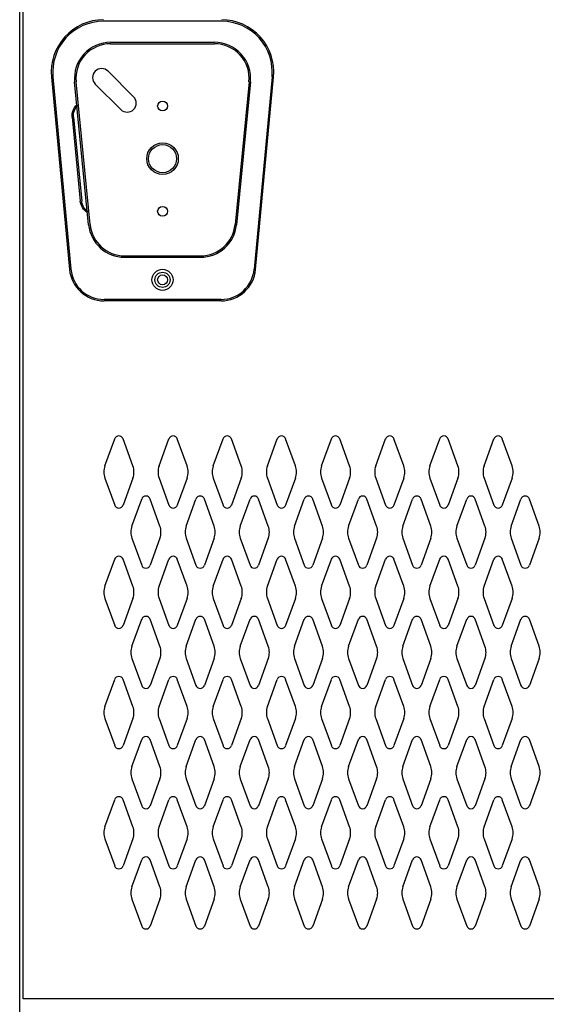
# Model space of a CAD drawing. Extents: x 0 to 196, y -2 to 123.
# Drawn here: x 97 to 108, y 61 to 82 of the extents above; entities that cross this region are included whole.
import ezdxf

# ---------------------------------------------------------------- set-up
doc = ezdxf.new("R2010")
doc.units = 0
doc.header["$MEASUREMENT"] = 0
doc.layers.add('CK_LEVEL_1', color=7, linetype='CONTINUOUS')
doc.layers.add('CK_LEVEL_9', color=7, linetype='CONTINUOUS')

msp = doc.modelspace()

# ---------------------------------------------------------------- linework, layer by layer
at = {"layer": 'CK_LEVEL_1', "color": 7, "linetype": 'Continuous'}
for p, q in [((99.17, 72.266), (99.373, 72.827)), ((99.751, 72.266), (99.549, 72.827)), ((100.295, 72.266), (100.498, 72.827)), ((100.876, 72.266), (100.674, 72.827)), ((101.42, 72.266), (101.623, 72.827)), ((102.001, 72.266), (101.799, 72.827)), ((102.545, 72.266), (102.748, 72.827)), ((103.126, 72.266), (102.924, 72.827)), ((103.67, 72.266), (103.873, 72.827)), ((104.251, 72.266), (104.049, 72.827)), ((104.795, 72.266), (104.998, 72.827)), ((105.376, 72.266), (105.174, 72.827)), ((105.92, 72.266), (106.123, 72.827)), ((106.501, 72.266), (106.299, 72.827)), ((107.045, 72.266), (107.248, 72.827)), ((107.626, 72.266), (107.424, 72.827)), ((99.17, 72.012), (99.373, 71.451)), ((99.751, 72.012), (99.549, 71.451)), ((100.295, 72.012), (100.498, 71.451)), ((100.876, 72.012), (100.674, 71.451)), ((101.42, 72.012), (101.623, 71.451)), ((102.001, 72.012), (101.799, 71.451)), ((102.545, 72.012), (102.748, 71.451)), ((103.126, 72.012), (102.924, 71.451)), ((103.67, 72.012), (103.873, 71.451)), ((104.251, 72.012), (104.049, 71.451)), ((104.795, 72.012), (104.998, 71.451)), ((105.376, 72.012), (105.174, 71.451)), ((105.92, 72.012), (106.123, 71.451)), ((106.501, 72.012), (106.299, 71.451)), ((107.045, 72.012), (107.248, 71.451)), ((107.626, 72.012), (107.424, 71.451)), ((99.732, 71.016), (99.935, 71.577)), ((100.313, 71.016), (100.111, 71.577)), ((100.857, 71.016), (101.06, 71.577)), ((101.438, 71.016), (101.236, 71.577)), ((101.982, 71.016), (102.185, 71.577)), ((102.563, 71.016), (102.361, 71.577)), ((103.107, 71.016), (103.31, 71.577)), ((103.688, 71.016), (103.486, 71.577)), ((104.232, 71.016), (104.435, 71.577)), ((104.813, 71.016), (104.611, 71.577)), ((105.357, 71.016), (105.56, 71.577)), ((105.938, 71.016), (105.736, 71.577)), ((106.482, 71.016), (106.685, 71.577)), ((107.063, 71.016), (106.861, 71.577)), ((107.607, 71.016), (107.81, 71.577)), ((108.188, 71.016), (107.986, 71.577)), ((99.732, 70.762), (99.935, 70.201)), ((100.313, 70.762), (100.111, 70.201)), ((100.857, 70.762), (101.06, 70.201)), ((101.438, 70.762), (101.236, 70.201)), ((101.982, 70.762), (102.185, 70.201)), ((102.563, 70.762), (102.361, 70.201)), ((103.107, 70.762), (103.31, 70.201)), ((103.688, 70.762), (103.486, 70.201)), ((104.232, 70.762), (104.435, 70.201)), ((104.813, 70.762), (104.611, 70.201)), ((105.357, 70.762), (105.56, 70.201)), ((105.938, 70.762), (105.736, 70.201)), ((106.482, 70.762), (106.685, 70.201)), ((107.063, 70.762), (106.861, 70.201)), ((107.607, 70.762), (107.81, 70.201)), ((108.188, 70.762), (107.986, 70.201)), ((99.17, 69.766), (99.373, 70.327)), ((99.751, 69.766), (99.549, 70.327)), ((100.295, 69.766), (100.498, 70.327)), ((100.876, 69.766), (100.674, 70.327)), ((101.42, 69.766), (101.623, 70.327)), ((102.001, 69.766), (101.799, 70.327)), ((102.545, 69.766), (102.748, 70.327)), ((103.126, 69.766), (102.924, 70.327)), ((103.67, 69.766), (103.873, 70.327)), ((104.251, 69.766), (104.049, 70.327)), ((104.795, 69.766), (104.998, 70.327)), ((105.376, 69.766), (105.174, 70.327)), ((105.92, 69.766), (106.123, 70.327)), ((106.501, 69.766), (106.299, 70.327)), ((107.045, 69.766), (107.248, 70.327)), ((107.626, 69.766), (107.424, 70.327)), ((99.17, 69.512), (99.373, 68.951)), ((99.751, 69.512), (99.549, 68.951)), ((100.295, 69.512), (100.498, 68.951)), ((100.876, 69.512), (100.674, 68.951)), ((101.42, 69.512), (101.623, 68.951)), ((102.001, 69.512), (101.799, 68.951)), ((102.545, 69.512), (102.748, 68.951)), ((103.126, 69.512), (102.924, 68.951)), ((103.67, 69.512), (103.873, 68.951)), ((104.251, 69.512), (104.049, 68.951)), ((104.795, 69.512), (104.998, 68.951)), ((105.376, 69.512), (105.174, 68.951)), ((105.92, 69.512), (106.123, 68.951)), ((106.501, 69.512), (106.299, 68.951)), ((107.045, 69.512), (107.248, 68.951)), ((107.626, 69.512), (107.424, 68.951)), ((99.732, 68.516), (99.935, 69.077)), ((100.313, 68.516), (100.111, 69.077)), ((100.857, 68.516), (101.06, 69.077)), ((101.438, 68.516), (101.236, 69.077)), ((101.982, 68.516), (102.185, 69.077)), ((102.563, 68.516), (102.361, 69.077)), ((103.107, 68.516), (103.31, 69.077)), ((103.688, 68.516), (103.486, 69.077)), ((104.232, 68.516), (104.435, 69.077)), ((104.813, 68.516), (104.611, 69.077)), ((105.357, 68.516), (105.56, 69.077)), ((105.938, 68.516), (105.736, 69.077)), ((106.482, 68.516), (106.685, 69.077)), ((107.063, 68.516), (106.861, 69.077)), ((107.607, 68.516), (107.81, 69.077)), ((108.188, 68.516), (107.986, 69.077)), ((99.732, 68.262), (99.935, 67.701)), ((100.313, 68.262), (100.111, 67.701)), ((100.857, 68.262), (101.06, 67.701)), ((101.438, 68.262), (101.236, 67.701)), ((101.982, 68.262), (102.185, 67.701)), ((102.563, 68.262), (102.361, 67.701)), ((103.107, 68.262), (103.31, 67.701)), ((103.688, 68.262), (103.486, 67.701)), ((104.232, 68.262), (104.435, 67.701)), ((104.813, 68.262), (104.611, 67.701)), ((105.357, 68.262), (105.56, 67.701)), ((105.938, 68.262), (105.736, 67.701)), ((106.482, 68.262), (106.685, 67.701)), ((107.063, 68.262), (106.861, 67.701)), ((107.607, 68.262), (107.81, 67.701)), ((108.188, 68.262), (107.986, 67.701)), ((99.17, 67.266), (99.373, 67.827)), ((99.751, 67.266), (99.549, 67.827)), ((100.295, 67.266), (100.498, 67.827)), ((100.876, 67.266), (100.674, 67.827)), ((101.42, 67.266), (101.623, 67.827)), ((102.001, 67.266), (101.799, 67.827)), ((102.545, 67.266), (102.748, 67.827)), ((103.126, 67.266), (102.924, 67.827)), ((103.67, 67.266), (103.873, 67.827)), ((104.251, 67.266), (104.049, 67.827)), ((104.795, 67.266), (104.998, 67.827)), ((105.376, 67.266), (105.174, 67.827)), ((105.92, 67.266), (106.123, 67.827)), ((106.501, 67.266), (106.299, 67.827)), ((107.045, 67.266), (107.248, 67.827)), ((107.626, 67.266), (107.424, 67.827)), ((99.17, 67.012), (99.373, 66.451)), ((99.751, 67.012), (99.549, 66.451)), ((100.295, 67.012), (100.498, 66.451)), ((100.876, 67.012), (100.674, 66.451)), ((101.42, 67.012), (101.623, 66.451)), ((102.001, 67.012), (101.799, 66.451)), ((102.545, 67.012), (102.748, 66.451)), ((103.126, 67.012), (102.924, 66.451)), ((103.67, 67.012), (103.873, 66.451)), ((104.251, 67.012), (104.049, 66.451)), ((104.795, 67.012), (104.998, 66.451)), ((105.376, 67.012), (105.174, 66.451)), ((105.92, 67.012), (106.123, 66.451)), ((106.501, 67.012), (106.299, 66.451)), ((107.045, 67.012), (107.248, 66.451)), ((107.626, 67.012), (107.424, 66.451)), ((99.732, 66.016), (99.935, 66.577)), ((100.313, 66.016), (100.111, 66.577)), ((100.857, 66.016), (101.06, 66.577)), ((101.438, 66.016), (101.236, 66.577)), ((101.982, 66.016), (102.185, 66.577)), ((102.563, 66.016), (102.361, 66.577)), ((103.107, 66.016), (103.31, 66.577)), ((103.688, 66.016), (103.486, 66.577)), ((104.232, 66.016), (104.435, 66.577)), ((104.813, 66.016), (104.611, 66.577)), ((105.357, 66.016), (105.56, 66.577)), ((105.938, 66.016), (105.736, 66.577)), ((106.482, 66.016), (106.685, 66.577)), ((107.063, 66.016), (106.861, 66.577)), ((107.607, 66.016), (107.81, 66.577)), ((108.188, 66.016), (107.986, 66.577)), ((99.732, 65.762), (99.935, 65.201)), ((100.313, 65.762), (100.111, 65.201)), ((100.857, 65.762), (101.06, 65.201)), ((101.438, 65.762), (101.236, 65.201)), ((101.982, 65.762), (102.185, 65.201)), ((102.563, 65.762), (102.361, 65.201)), ((103.107, 65.762), (103.31, 65.201)), ((103.688, 65.762), (103.486, 65.201)), ((104.232, 65.762), (104.435, 65.201)), ((104.813, 65.762), (104.611, 65.201)), ((105.357, 65.762), (105.56, 65.201)), ((105.938, 65.762), (105.736, 65.201)), ((106.482, 65.762), (106.685, 65.201)), ((107.063, 65.762), (106.861, 65.201)), ((107.607, 65.762), (107.81, 65.201)), ((108.188, 65.762), (107.986, 65.201)), ((99.17, 64.766), (99.373, 65.327)), ((99.751, 64.766), (99.549, 65.327)), ((100.295, 64.766), (100.498, 65.327)), ((100.876, 64.766), (100.674, 65.327)), ((101.42, 64.766), (101.623, 65.327)), ((102.001, 64.766), (101.799, 65.327)), ((102.545, 64.766), (102.748, 65.327)), ((103.126, 64.766), (102.924, 65.327)), ((103.67, 64.766), (103.873, 65.327)), ((104.251, 64.766), (104.049, 65.327)), ((104.795, 64.766), (104.998, 65.327)), ((105.376, 64.766), (105.174, 65.327)), ((105.92, 64.766), (106.123, 65.327)), ((106.501, 64.766), (106.299, 65.327)), ((107.045, 64.766), (107.248, 65.327)), ((107.626, 64.766), (107.424, 65.327)), ((99.17, 64.512), (99.373, 63.951)), ((99.751, 64.512), (99.549, 63.951)), ((100.295, 64.512), (100.498, 63.951)), ((100.876, 64.512), (100.674, 63.951)), ((101.42, 64.512), (101.623, 63.951)), ((102.001, 64.512), (101.799, 63.951)), ((102.545, 64.512), (102.748, 63.951)), ((103.126, 64.512), (102.924, 63.951)), ((103.67, 64.512), (103.873, 63.951)), ((104.251, 64.512), (104.049, 63.951)), ((104.795, 64.512), (104.998, 63.951)), ((105.376, 64.512), (105.174, 63.951)), ((105.92, 64.512), (106.123, 63.951)), ((106.501, 64.512), (106.299, 63.951)), ((107.045, 64.512), (107.248, 63.951)), ((107.626, 64.512), (107.424, 63.951)), ((99.732, 63.516), (99.935, 64.077)), ((100.313, 63.516), (100.111, 64.077)), ((100.857, 63.516), (101.06, 64.077)), ((101.438, 63.516), (101.236, 64.077)), ((101.982, 63.516), (102.185, 64.077)), ((102.563, 63.516), (102.361, 64.077)), ((103.107, 63.516), (103.31, 64.077)), ((103.688, 63.516), (103.486, 64.077)), ((104.232, 63.516), (104.435, 64.077)), ((104.813, 63.516), (104.611, 64.077)), ((105.357, 63.516), (105.56, 64.077)), ((105.938, 63.516), (105.736, 64.077)), ((106.482, 63.516), (106.685, 64.077)), ((107.063, 63.516), (106.861, 64.077)), ((107.607, 63.516), (107.81, 64.077)), ((108.188, 63.516), (107.986, 64.077)), ((99.732, 63.262), (99.935, 62.701)), ((100.313, 63.262), (100.111, 62.701)), ((100.857, 63.262), (101.06, 62.701)), ((101.438, 63.262), (101.236, 62.701)), ((101.982, 63.262), (102.185, 62.701)), ((102.563, 63.262), (102.361, 62.701)), ((103.107, 63.262), (103.31, 62.701)), ((103.688, 63.262), (103.486, 62.701)), ((104.232, 63.262), (104.435, 62.701)), ((104.813, 63.262), (104.611, 62.701)), ((105.357, 63.262), (105.56, 62.701)), ((105.938, 63.262), (105.736, 62.701)), ((106.482, 63.262), (106.685, 62.701)), ((107.063, 63.262), (106.861, 62.701)), ((107.607, 63.262), (107.81, 62.701)), ((108.188, 63.262), (107.986, 62.701))]:
    msp.add_line(p, q, dxfattribs=at)
for centre, radius, start, end in [((99.461, 72.795), 0.0938, 90, 161.9473), ((99.461, 72.795), 0.0938, 18.0527, 90), ((100.586, 72.795), 0.0938, 90, 161.9473), ((100.586, 72.795), 0.0938, 18.0527, 90), ((101.711, 72.795), 0.0938, 90, 161.9473), ((101.711, 72.795), 0.0938, 18.0527, 90), ((102.836, 72.795), 0.0938, 90, 161.9473), ((102.836, 72.795), 0.0938, 18.0527, 90), ((103.961, 72.795), 0.0938, 90, 161.9473), ((103.961, 72.795), 0.0938, 18.0527, 90), ((105.086, 72.795), 0.0938, 90, 161.9473), ((105.086, 72.795), 0.0938, 18.0527, 90), ((106.211, 72.795), 0.0938, 90, 161.9473), ((106.211, 72.795), 0.0938, 18.0527, 90), ((107.336, 72.795), 0.0938, 90, 161.9473), ((107.336, 72.795), 0.0938, 18.0527, 90), ((99.523, 72.139), 0.375, 160.1858, 180), ((99.398, 72.139), 0.375, 340.1858, 19.8142), ((100.648, 72.139), 0.375, 160.1858, 199.8142), ((100.523, 72.139), 0.375, 0, 19.8142), ((101.773, 72.139), 0.375, 160.1858, 180), ((101.648, 72.139), 0.375, 340.1858, 19.8142), ((102.898, 72.139), 0.375, 160.1858, 199.8142), ((102.773, 72.139), 0.375, 0, 19.8142), ((104.023, 72.139), 0.375, 160.1858, 180), ((103.898, 72.139), 0.375, 340.1858, 19.8142), ((105.148, 72.139), 0.375, 160.1858, 199.8142), ((105.023, 72.139), 0.375, 0, 19.8142), ((106.273, 72.139), 0.375, 160.1858, 180), ((106.148, 72.139), 0.375, 340.1858, 19.8142), ((107.398, 72.139), 0.375, 160.1858, 199.8142), ((107.273, 72.139), 0.375, 0, 19.8142), ((99.523, 72.139), 0.375, 180, 199.8142), ((100.523, 72.139), 0.375, 340.1858, 0), ((101.773, 72.139), 0.375, 180, 199.8142), ((102.773, 72.139), 0.375, 340.1858, 0), ((104.023, 72.139), 0.375, 180, 199.8142), ((105.023, 72.139), 0.375, 340.1858, 0), ((106.273, 72.139), 0.375, 180, 199.8142), ((107.273, 72.139), 0.375, 340.1858, 0), ((99.461, 71.483), 0.0938, 198.0527, 341.9473), ((100.023, 71.545), 0.0938, 90, 161.9473), ((100.023, 71.545), 0.0938, 18.0527, 90), ((100.586, 71.483), 0.0938, 198.0527, 341.9473), ((101.148, 71.545), 0.0938, 90, 161.9473), ((101.148, 71.545), 0.0938, 18.0527, 90), ((101.711, 71.483), 0.0938, 198.0527, 341.9473), ((102.273, 71.545), 0.0938, 90, 161.9473), ((102.273, 71.545), 0.0938, 18.0527, 90), ((102.836, 71.483), 0.0938, 198.0527, 341.9473), ((103.398, 71.545), 0.0938, 90, 161.9473), ((103.398, 71.545), 0.0938, 18.0527, 90), ((103.961, 71.483), 0.0938, 198.0527, 341.9473), ((104.523, 71.545), 0.0938, 90, 161.9473), ((104.523, 71.545), 0.0938, 18.0527, 90), ((105.086, 71.483), 0.0938, 198.0527, 341.9473), ((105.648, 71.545), 0.0938, 90, 161.9473), ((105.648, 71.545), 0.0938, 18.0527, 90), ((106.211, 71.483), 0.0938, 198.0527, 341.9473), ((106.773, 71.545), 0.0938, 90, 161.9473), ((106.773, 71.545), 0.0938, 18.0527, 90), ((107.336, 71.483), 0.0938, 198.0527, 341.9473), ((107.898, 71.545), 0.0938, 90, 161.9473), ((107.898, 71.545), 0.0938, 18.0527, 90), ((100.085, 70.889), 0.375, 160.1858, 180), ((100.085, 70.889), 0.375, 180, 199.8142), ((99.96, 70.889), 0.375, 340.1858, 19.8142), ((101.21, 70.889), 0.375, 160.1858, 199.8142), ((101.085, 70.889), 0.375, 0, 19.8142), ((101.085, 70.889), 0.375, 340.1858, 0), ((102.335, 70.889), 0.375, 160.1858, 180), ((102.335, 70.889), 0.375, 180, 199.8142), ((102.21, 70.889), 0.375, 340.1858, 19.8142), ((103.46, 70.889), 0.375, 160.1858, 199.8142), ((103.335, 70.889), 0.375, 0, 19.8142), ((103.335, 70.889), 0.375, 340.1858, 0), ((104.585, 70.889), 0.375, 160.1858, 180), ((104.585, 70.889), 0.375, 180, 199.8142), ((104.46, 70.889), 0.375, 340.1858, 19.8142), ((105.71, 70.889), 0.375, 160.1858, 199.8142), ((105.585, 70.889), 0.375, 0, 19.8142), ((105.585, 70.889), 0.375, 340.1858, 0), ((106.835, 70.889), 0.375, 160.1858, 180), ((106.835, 70.889), 0.375, 180, 199.8142), ((106.71, 70.889), 0.375, 340.1858, 19.8142), ((107.96, 70.889), 0.375, 160.1858, 199.8142), ((107.835, 70.889), 0.375, 0, 19.8142), ((107.835, 70.889), 0.375, 340.1858, 0), ((99.461, 70.295), 0.0938, 18.0527, 161.9473), ((100.586, 70.295), 0.0938, 18.0527, 161.9473), ((101.711, 70.295), 0.0938, 18.0527, 161.9473), ((102.836, 70.295), 0.0938, 18.0527, 161.9473), ((103.961, 70.295), 0.0938, 18.0527, 161.9473), ((105.086, 70.295), 0.0938, 18.0527, 161.9473), ((106.211, 70.295), 0.0938, 18.0527, 161.9473), ((107.336, 70.295), 0.0938, 18.0527, 161.9473), ((100.023, 70.233), 0.0938, 198.0527, 341.9473), ((101.148, 70.233), 0.0938, 198.0527, 341.9473), ((102.273, 70.233), 0.0938, 198.0527, 341.9473), ((103.398, 70.233), 0.0938, 198.0527, 341.9473), ((104.523, 70.233), 0.0938, 198.0527, 341.9473), ((105.648, 70.233), 0.0938, 198.0527, 341.9473), ((106.773, 70.233), 0.0938, 198.0527, 341.9473), ((107.898, 70.233), 0.0938, 198.0527, 341.9473), ((99.523, 69.639), 0.375, 160.1858, 180), ((99.523, 69.639), 0.375, 180, 199.8142), ((99.398, 69.639), 0.375, 340.1858, 19.8142), ((100.648, 69.639), 0.375, 160.1858, 199.8142), ((100.523, 69.639), 0.375, 0, 19.8142), ((100.523, 69.639), 0.375, 340.1858, 0), ((101.773, 69.639), 0.375, 160.1858, 180), ((101.773, 69.639), 0.375, 180, 199.8142), ((101.648, 69.639), 0.375, 340.1858, 19.8142), ((102.898, 69.639), 0.375, 160.1858, 199.8142), ((102.773, 69.639), 0.375, 0, 19.8142), ((102.773, 69.639), 0.375, 340.1858, 0), ((104.023, 69.639), 0.375, 160.1858, 180), ((104.023, 69.639), 0.375, 180, 199.8142), ((103.898, 69.639), 0.375, 340.1858, 19.8142), ((105.148, 69.639), 0.375, 160.1858, 199.8142), ((105.023, 69.639), 0.375, 0, 19.8142), ((105.023, 69.639), 0.375, 340.1858, 0), ((106.273, 69.639), 0.375, 160.1858, 180), ((106.273, 69.639), 0.375, 180, 199.8142), ((106.148, 69.639), 0.375, 340.1858, 19.8142), ((107.398, 69.639), 0.375, 160.1858, 199.8142), ((107.273, 69.639), 0.375, 0, 19.8142), ((107.273, 69.639), 0.375, 340.1858, 0), ((100.023, 69.045), 0.0938, 18.0527, 161.9473), ((101.148, 69.045), 0.0938, 18.0527, 161.9473), ((102.273, 69.045), 0.0938, 18.0527, 161.9473), ((103.398, 69.045), 0.0938, 18.0527, 161.9473), ((104.523, 69.045), 0.0938, 18.0527, 161.9473), ((105.648, 69.045), 0.0938, 18.0527, 161.9473), ((106.773, 69.045), 0.0938, 18.0527, 161.9473), ((107.898, 69.045), 0.0938, 18.0527, 161.9473), ((99.461, 68.983), 0.0938, 198.0527, 270), ((99.461, 68.983), 0.0938, 270, 341.9473), ((100.586, 68.983), 0.0938, 198.0527, 270), ((100.586, 68.983), 0.0938, 270, 341.9473), ((101.711, 68.983), 0.0938, 198.0527, 270), ((101.711, 68.983), 0.0938, 270, 341.9473), ((102.836, 68.983), 0.0938, 198.0527, 270), ((102.836, 68.983), 0.0938, 270, 341.9473), ((103.961, 68.983), 0.0938, 198.0527, 270), ((103.961, 68.983), 0.0938, 270, 341.9473), ((105.086, 68.983), 0.0938, 198.0527, 270), ((105.086, 68.983), 0.0938, 270, 341.9473), ((106.211, 68.983), 0.0938, 198.0527, 270), ((106.211, 68.983), 0.0938, 270, 341.9473), ((107.336, 68.983), 0.0938, 198.0527, 270), ((107.336, 68.983), 0.0938, 270, 341.9473), ((100.085, 68.389), 0.375, 160.1858, 180), ((100.085, 68.389), 0.375, 180, 199.8142), ((99.96, 68.389), 0.375, 340.1858, 19.8142), ((101.21, 68.389), 0.375, 160.1858, 199.8142), ((101.085, 68.389), 0.375, 0, 19.8142), ((101.085, 68.389), 0.375, 340.1858, 0), ((102.335, 68.389), 0.375, 160.1858, 180), ((102.335, 68.389), 0.375, 180, 199.8142), ((102.21, 68.389), 0.375, 340.1858, 19.8142), ((103.46, 68.389), 0.375, 160.1858, 199.8142), ((103.335, 68.389), 0.375, 0, 19.8142), ((103.335, 68.389), 0.375, 340.1858, 0), ((104.585, 68.389), 0.375, 160.1858, 180), ((104.585, 68.389), 0.375, 180, 199.8142), ((104.46, 68.389), 0.375, 340.1858, 19.8142), ((105.71, 68.389), 0.375, 160.1858, 199.8142), ((105.585, 68.389), 0.375, 0, 19.8142), ((105.585, 68.389), 0.375, 340.1858, 0), ((106.835, 68.389), 0.375, 160.1858, 180), ((106.835, 68.389), 0.375, 180, 199.8142), ((106.71, 68.389), 0.375, 340.1858, 19.8142), ((107.96, 68.389), 0.375, 160.1858, 199.8142), ((107.835, 68.389), 0.375, 0, 19.8142), ((107.835, 68.389), 0.375, 340.1858, 0), ((99.461, 67.795), 0.0938, 90, 161.9473), ((99.461, 67.795), 0.0938, 18.0527, 90), ((100.586, 67.795), 0.0938, 90, 161.9473), ((100.586, 67.795), 0.0938, 18.0527, 90), ((101.711, 67.795), 0.0938, 90, 161.9473), ((101.711, 67.795), 0.0938, 18.0527, 90), ((102.836, 67.795), 0.0938, 90, 161.9473), ((102.836, 67.795), 0.0938, 18.0527, 90), ((103.961, 67.795), 0.0938, 90, 161.9473), ((103.961, 67.795), 0.0938, 18.0527, 90), ((105.086, 67.795), 0.0938, 90, 161.9473), ((105.086, 67.795), 0.0938, 18.0527, 90), ((106.211, 67.795), 0.0938, 90, 161.9473), ((106.211, 67.795), 0.0938, 18.0527, 90), ((107.336, 67.795), 0.0938, 90, 161.9473), ((107.336, 67.795), 0.0938, 18.0527, 90), ((100.023, 67.733), 0.0938, 198.0527, 270), ((100.023, 67.733), 0.0938, 270, 341.9473), ((101.148, 67.733), 0.0938, 198.0527, 270), ((101.148, 67.733), 0.0938, 270, 341.9473), ((102.273, 67.733), 0.0938, 198.0527, 270), ((102.273, 67.733), 0.0938, 270, 341.9473), ((103.398, 67.733), 0.0938, 198.0527, 270), ((103.398, 67.733), 0.0938, 270, 341.9473), ((104.523, 67.733), 0.0938, 198.0527, 270), ((104.523, 67.733), 0.0938, 270, 341.9473), ((105.648, 67.733), 0.0938, 198.0527, 270), ((105.648, 67.733), 0.0938, 270, 341.9473), ((106.773, 67.733), 0.0938, 198.0527, 270), ((106.773, 67.733), 0.0938, 270, 341.9473), ((107.898, 67.733), 0.0938, 198.0527, 270), ((107.898, 67.733), 0.0938, 270, 341.9473), ((99.523, 67.139), 0.375, 160.1858, 180), ((99.523, 67.139), 0.375, 180, 199.8142), ((99.398, 67.139), 0.375, 340.1858, 19.8142), ((100.648, 67.139), 0.375, 160.1858, 199.8142), ((100.523, 67.139), 0.375, 0, 19.8142), ((100.523, 67.139), 0.375, 340.1858, 0), ((101.773, 67.139), 0.375, 160.1858, 180), ((101.773, 67.139), 0.375, 180, 199.8142), ((101.648, 67.139), 0.375, 340.1858, 19.8142), ((102.898, 67.139), 0.375, 160.1858, 199.8142), ((102.773, 67.139), 0.375, 0, 19.8142), ((102.773, 67.139), 0.375, 340.1858, 0), ((104.023, 67.139), 0.375, 160.1858, 180), ((104.023, 67.139), 0.375, 180, 199.8142), ((103.898, 67.139), 0.375, 340.1858, 19.8142), ((105.148, 67.139), 0.375, 160.1858, 199.8142), ((105.023, 67.139), 0.375, 0, 19.8142), ((105.023, 67.139), 0.375, 340.1858, 0), ((106.273, 67.139), 0.375, 160.1858, 180), ((106.273, 67.139), 0.375, 180, 199.8142), ((106.148, 67.139), 0.375, 340.1858, 19.8142), ((107.398, 67.139), 0.375, 160.1858, 199.8142), ((107.273, 67.139), 0.375, 0, 19.8142), ((107.273, 67.139), 0.375, 340.1858, 0), ((100.023, 66.545), 0.0938, 90, 161.9473), ((100.023, 66.545), 0.0938, 18.0527, 90), ((101.148, 66.545), 0.0938, 90, 161.9473), ((101.148, 66.545), 0.0938, 18.0527, 90), ((102.273, 66.545), 0.0938, 90, 161.9473), ((102.273, 66.545), 0.0938, 18.0527, 90), ((103.398, 66.545), 0.0938, 90, 161.9473), ((103.398, 66.545), 0.0938, 18.0527, 90), ((104.523, 66.545), 0.0938, 90, 161.9473), ((104.523, 66.545), 0.0938, 18.0527, 90), ((105.648, 66.545), 0.0938, 90, 161.9473), ((105.648, 66.545), 0.0938, 18.0527, 90), ((106.773, 66.545), 0.0938, 90, 161.9473), ((106.773, 66.545), 0.0938, 18.0527, 90), ((107.898, 66.545), 0.0938, 90, 161.9473), ((107.898, 66.545), 0.0938, 18.0527, 90), ((99.461, 66.483), 0.0938, 198.0527, 341.9473), ((100.586, 66.483), 0.0938, 198.0527, 341.9473), ((101.711, 66.483), 0.0938, 198.0527, 341.9473), ((102.836, 66.483), 0.0938, 198.0527, 341.9473), ((103.961, 66.483), 0.0938, 198.0527, 341.9473), ((105.086, 66.483), 0.0938, 198.0527, 341.9473), ((106.211, 66.483), 0.0938, 198.0527, 341.9473), ((107.336, 66.483), 0.0938, 198.0527, 341.9473), ((100.085, 65.889), 0.375, 160.1858, 180), ((99.96, 65.889), 0.375, 340.1858, 19.8142), ((101.21, 65.889), 0.375, 160.1858, 199.8142), ((101.085, 65.889), 0.375, 0, 19.8142), ((102.335, 65.889), 0.375, 160.1858, 180), ((102.21, 65.889), 0.375, 340.1858, 19.8142), ((103.46, 65.889), 0.375, 160.1858, 199.8142), ((103.335, 65.889), 0.375, 0, 19.8142), ((104.585, 65.889), 0.375, 160.1858, 180), ((104.46, 65.889), 0.375, 340.1858, 19.8142), ((105.71, 65.889), 0.375, 160.1858, 199.8142), ((105.585, 65.889), 0.375, 0, 19.8142), ((106.835, 65.889), 0.375, 160.1858, 180), ((106.71, 65.889), 0.375, 340.1858, 19.8142), ((107.96, 65.889), 0.375, 160.1858, 199.8142), ((107.835, 65.889), 0.375, 0, 19.8142), ((100.085, 65.889), 0.375, 180, 199.8142), ((101.085, 65.889), 0.375, 340.1858, 0), ((102.335, 65.889), 0.375, 180, 199.8142), ((103.335, 65.889), 0.375, 340.1858, 0), ((104.585, 65.889), 0.375, 180, 199.8142), ((105.585, 65.889), 0.375, 340.1858, 0), ((106.835, 65.889), 0.375, 180, 199.8142), ((107.835, 65.889), 0.375, 340.1858, 0), ((99.461, 65.295), 0.0938, 18.0527, 161.9473), ((100.586, 65.295), 0.0938, 18.0527, 161.9473), ((101.711, 65.295), 0.0938, 18.0527, 161.9473), ((102.836, 65.295), 0.0938, 18.0527, 161.9473), ((103.961, 65.295), 0.0938, 18.0527, 161.9473), ((105.086, 65.295), 0.0938, 18.0527, 161.9473), ((106.211, 65.295), 0.0938, 18.0527, 161.9473), ((107.336, 65.295), 0.0938, 18.0527, 161.9473), ((100.023, 65.233), 0.0938, 198.0527, 341.9473), ((101.148, 65.233), 0.0938, 198.0527, 341.9473), ((102.273, 65.233), 0.0938, 198.0527, 341.9473), ((103.398, 65.233), 0.0938, 198.0527, 341.9473), ((104.523, 65.233), 0.0938, 198.0527, 341.9473), ((105.648, 65.233), 0.0938, 198.0527, 341.9473), ((106.773, 65.233), 0.0938, 198.0527, 341.9473), ((107.898, 65.233), 0.0938, 198.0527, 341.9473), ((99.523, 64.639), 0.375, 160.1858, 180), ((99.398, 64.639), 0.375, 340.1858, 19.8142), ((100.648, 64.639), 0.375, 160.1858, 199.8142), ((100.523, 64.639), 0.375, 0, 19.8142), ((101.773, 64.639), 0.375, 160.1858, 180), ((101.648, 64.639), 0.375, 340.1858, 19.8142), ((102.898, 64.639), 0.375, 160.1858, 199.8142), ((102.773, 64.639), 0.375, 0, 19.8142), ((104.023, 64.639), 0.375, 160.1858, 180), ((103.898, 64.639), 0.375, 340.1858, 19.8142), ((105.148, 64.639), 0.375, 160.1858, 199.8142), ((105.023, 64.639), 0.375, 0, 19.8142), ((106.273, 64.639), 0.375, 160.1858, 180), ((106.148, 64.639), 0.375, 340.1858, 19.8142), ((107.398, 64.639), 0.375, 160.1858, 199.8142), ((107.273, 64.639), 0.375, 0, 19.8142), ((99.523, 64.639), 0.375, 180, 199.8142), ((100.523, 64.639), 0.375, 340.1858, 0), ((101.773, 64.639), 0.375, 180, 199.8142), ((102.773, 64.639), 0.375, 340.1858, 0), ((104.023, 64.639), 0.375, 180, 199.8142), ((105.023, 64.639), 0.375, 340.1858, 0), ((106.273, 64.639), 0.375, 180, 199.8142), ((107.273, 64.639), 0.375, 340.1858, 0), ((100.023, 64.045), 0.0938, 18.0527, 161.9473), ((101.148, 64.045), 0.0938, 18.0527, 161.9473), ((102.273, 64.045), 0.0938, 18.0527, 161.9473), ((103.398, 64.045), 0.0938, 18.0527, 161.9473), ((104.523, 64.045), 0.0938, 18.0527, 161.9473), ((105.648, 64.045), 0.0938, 18.0527, 161.9473), ((106.773, 64.045), 0.0938, 18.0527, 161.9473), ((107.898, 64.045), 0.0938, 18.0527, 161.9473), ((99.461, 63.983), 0.0938, 198.0527, 270), ((99.461, 63.983), 0.0938, 270, 341.9473), ((100.586, 63.983), 0.0938, 198.0527, 270), ((100.586, 63.983), 0.0938, 270, 341.9473), ((101.711, 63.983), 0.0938, 198.0527, 270), ((101.711, 63.983), 0.0938, 270, 341.9473), ((102.836, 63.983), 0.0938, 198.0527, 270), ((102.836, 63.983), 0.0938, 270, 341.9473), ((103.961, 63.983), 0.0938, 198.0527, 270), ((103.961, 63.983), 0.0938, 270, 341.9473), ((105.086, 63.983), 0.0938, 198.0527, 270), ((105.086, 63.983), 0.0938, 270, 341.9473), ((106.211, 63.983), 0.0938, 198.0527, 270), ((106.211, 63.983), 0.0938, 270, 341.9473), ((107.336, 63.983), 0.0938, 198.0527, 270), ((107.336, 63.983), 0.0938, 270, 341.9473), ((100.085, 63.389), 0.375, 160.1858, 180), ((99.96, 63.389), 0.375, 340.1858, 19.8142), ((101.21, 63.389), 0.375, 160.1858, 199.8142), ((101.085, 63.389), 0.375, 0, 19.8142), ((102.335, 63.389), 0.375, 160.1858, 180), ((102.21, 63.389), 0.375, 340.1858, 19.8142), ((103.46, 63.389), 0.375, 160.1858, 199.8142), ((103.335, 63.389), 0.375, 0, 19.8142), ((104.585, 63.389), 0.375, 160.1858, 180), ((104.46, 63.389), 0.375, 340.1858, 19.8142), ((105.71, 63.389), 0.375, 160.1858, 199.8142), ((105.585, 63.389), 0.375, 0, 19.8142), ((106.835, 63.389), 0.375, 160.1858, 180), ((106.71, 63.389), 0.375, 340.1858, 19.8142), ((107.96, 63.389), 0.375, 160.1858, 199.8142), ((107.835, 63.389), 0.375, 0, 19.8142), ((100.085, 63.389), 0.375, 180, 199.8142), ((101.085, 63.389), 0.375, 340.1858, 0), ((102.335, 63.389), 0.375, 180, 199.8142), ((103.335, 63.389), 0.375, 340.1858, 0), ((104.585, 63.389), 0.375, 180, 199.8142), ((105.585, 63.389), 0.375, 340.1858, 0), ((106.835, 63.389), 0.375, 180, 199.8142), ((107.835, 63.389), 0.375, 340.1858, 0), ((100.023, 62.733), 0.0938, 198.0527, 270), ((100.023, 62.733), 0.0938, 270, 341.9473), ((101.148, 62.733), 0.0938, 198.0527, 270), ((101.148, 62.733), 0.0938, 270, 341.9473), ((102.273, 62.733), 0.0938, 198.0527, 270), ((102.273, 62.733), 0.0938, 270, 341.9473), ((103.398, 62.733), 0.0938, 198.0527, 270), ((103.398, 62.733), 0.0938, 270, 341.9473), ((104.523, 62.733), 0.0938, 198.0527, 270), ((104.523, 62.733), 0.0938, 270, 341.9473), ((105.648, 62.733), 0.0938, 198.0527, 270), ((105.648, 62.733), 0.0938, 270, 341.9473), ((106.773, 62.733), 0.0938, 198.0527, 270), ((106.773, 62.733), 0.0938, 270, 341.9473), ((107.898, 62.733), 0.0938, 198.0527, 270), ((107.898, 62.733), 0.0938, 270, 341.9473)]:
    msp.add_arc(centre, radius, start, end, dxfattribs=at)
at = {"layer": 'CK_LEVEL_9', "color": 7, "linetype": 'Continuous'}
for p, q in [((97.401, 61.213), (97.401, 97.184)), ((97.473, 61.31), (97.473, 97.12)), ((101.597, 81.512), (99.138, 81.512)), ((99.288, 81.072), (101.446, 81.072)), ((99.288, 81.042), (101.446, 81.042)), ((99.765, 79.94), (99.235, 80.471)), ((98.062, 80.35), (98.435, 76.35)), ((98.092, 80.353), (98.465, 76.353)), ((98.832, 77.28), (98.542, 80.249)), ((98.862, 77.283), (98.572, 80.252)), ((102.163, 80.252), (101.873, 77.283)), ((102.193, 80.249), (101.902, 77.28)), ((102.643, 80.353), (102.27, 76.353)), ((102.3, 76.35), (102.673, 80.35)), ((99.5, 79.675), (98.97, 80.205)), ((98.488, 79.515), (98.659, 77.771)), ((98.518, 79.515), (98.689, 77.771)), ((99.579, 76.633), (101.156, 76.633)), ((99.579, 76.603), (101.156, 76.603)), ((101.583, 75.727), (99.152, 75.727)), ((101.583, 75.697), (99.152, 75.697)), ((97.473, 61.189), (97.473, 61.453)), ((97.401, 25.027), (97.401, 61.246)), ((113.586, 61.189), (97.473, 61.189))]:
    msp.add_line(p, q, dxfattribs=at)
for centre, radius in [((100.367, 79.747), 0.102), ((100.367, 78.653), 0.328), ((100.367, 78.653), 0.292), ((100.367, 77.559), 0.102), ((100.367, 76.134), 0.219), ((100.367, 76.134), 0.158), ((100.367, 76.134), 0.102)]:
    msp.add_circle(centre, radius, dxfattribs=at)
for centre, radius, start, end in [((99.146, 80.453), 1.089, 90.433, 185.433), ((99.146, 80.453), 1.059, 90.4407, 185.4407), ((101.588, 80.453), 1.089, 354.567, 89.567), ((101.588, 80.453), 1.059, 354.5593, 89.5593), ((99.288, 80.322), 0.75, 90, 185.5849), ((101.446, 80.322), 0.75, 354.4151, 90), ((99.288, 80.322), 0.72, 90, 185.5849), ((101.446, 80.322), 0.72, 354.4151, 90), ((99.102, 80.338), 0.188, 45, 225), ((99.632, 79.808), 0.188, 225, 45), ((99.579, 77.353), 0.75, 185.5849, 270), ((99.579, 77.353), 0.72, 185.5849, 270), ((101.156, 77.353), 0.72, 270, 354.4151), ((101.156, 77.353), 0.75, 270, 354.4151), ((99.152, 76.417), 0.72, 185.3256, 270), ((99.152, 76.417), 0.69, 185.3256, 270), ((101.583, 76.417), 0.69, 270, 354.6744), ((101.583, 76.417), 0.72, 270, 354.6744)]:
    msp.add_arc(centre, radius, start, end, dxfattribs=at)
at = {"layer": 'CK_LEVEL_9', "color": 7, "linetype": 'Continuous', "extrusion": (0, 0, -1)}
for centre, start, end in [((-98.799, 79.545), 354.4151, 47.5573), ((-98.829, 79.545), 354.4151, 47.5573), ((-98.969, 77.802), 301.2729, 354.4151), ((-98.999, 77.802), 301.2729, 354.4151)]:
    msp.add_arc(centre, 0.312, start, end, dxfattribs=at)

doc.saveas('drawing.dxf')
